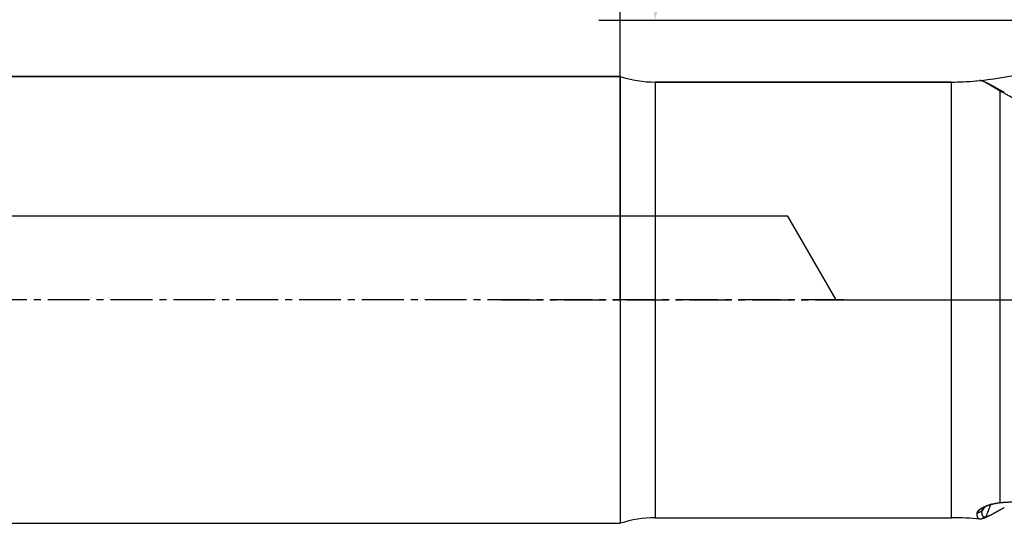
# Model space of a CAD drawing. Units: millimetres. Extents: x 138 to 264, y 222 to 285.
# Drawn here: x 226 to 244, y 240 to 249 of the extents above; entities that cross this region are included whole.
import ezdxf

# ---------------------------------------------------------------- set-up
doc = ezdxf.new("R2010")
doc.units = ezdxf.units.MM
doc.linetypes.add('CENTER2', pattern=[1.125, 0.75, -0.125, 0.125, -0.125])
for name, color, linetype in [('1', 4, 'Continuous'), ('2', 7, 'Continuous'), ('4', 2, 'CENTER2'), ('NOCUT', 7, 'Continuous'), ('SK1', 4, 'Continuous'), ('SK4', 2, 'CENTER2')]:
    doc.layers.add(name, color=color, linetype=linetype)
doc.styles.add('cesky', font='simplex.shx')
doc.dimstyles.get("Standard").update_dxf_attribs({"dimtxt": 0.18, "dimasz": 0.18, "dimexe": 0.18, "dimexo": 0.0625, "dimgap": 0.09, "dimtad": 0, "dimtih": 1, "dimtoh": 1, "dimdec": 4, "dimzin": 0, "dimdsep": 46, "dimtxsty": 'Standard', "dimcen": 0.09, "dimadec": 0, "dimazin": 0, "dimtfac": 1, "dimtdec": 4, "dimtofl": 0, "dimtmove": 0, "dimatfit": 3, "dimfxl": 1, "dimtolj": 1, "dimtzin": 0, "dimarcsym": 0})

# ---------------------------------------------------------------- blocks, each defined once
blk = doc.blocks.new('*D9')
at = {"color": 254, "lineweight": -2, "transparency": 16777216}
for p, q in [((255.144, 250.731), (255.144, 267.112)), ((253.144, 248.731), (236.763, 248.731))]:
    blk.add_line(p, q, dxfattribs=at)
blk.add_arc((255.144, 248.731), 17.381, 101.557, 168.443, dxfattribs=at)
at = {"color": 254, "lineweight": 13, "transparency": 16777216}
for points in [[(251.603, 266.34), (251.721, 265.18), (255.144, 266.112)], [(238.696, 252.155), (237.535, 252.272), (237.763, 248.731)]]:
    blk.add_solid(points, dxfattribs=at)
at = {"layer": 'Defpoints', "color": 0, "lineweight": 13, "transparency": 16777216}
for p in [(246.454, 263.784), (255.144, 250.731), (253.144, 248.731), (257.144, 248.731), (255.144, 246.731)]:
    blk.add_point(p, dxfattribs=at)
at = {"color": 254, "transparency": 16777216, "insert": (239.142, 264.734), "char_height": 3.5, "attachment_point": 5, "rotation": 45, "style": 'cesky'}
blk.add_mtext('\\A1;90°', dxfattribs=at)

msp = doc.modelspace()

# ---------------------------------------------------------------- linework, layer by layer
at = {"layer": '1'}
for p, q in [((237.7687, 247.6312), (237.7687, 239.8312)), ((243.0739, 247.6312), (237.7687, 247.6312)), ((243.0739, 239.8312), (243.0739, 247.6312)), ((243.9421, 247.4729), (243.9421, 240.1008)), ((243.6514, 240.0008), (243.615, 239.9487)), ((243.7716, 240.0627), (243.6886, 239.8477)), ((237.7687, 239.8312), (243.0739, 239.8312))]:
    msp.add_line(p, q, dxfattribs=at)
for centre, radius, start, end in [((237.7687, 249.6312), 2, 251.80513, 270), ((243.0739, 252.6312), 5, 270, 275.89056), ((237.7687, 237.8312), 2, 90, 108.19487), ((243.0739, 234.8312), 5, 84.10767, 90)]:
    msp.add_arc(centre, radius, start, end, dxfattribs=at)
for points, knots in [([(243.6079, 247.6549), (243.6065, 247.6553), (243.6035, 247.6559), (243.5993, 247.6567), (243.5952, 247.6572), (243.5912, 247.6574), (243.5874, 247.6575), (243.5847, 247.6573), (243.5832, 247.6572), (243.5829, 247.6571)], [0, 0, 0, 0, 0.1614143, 0.3226513, 0.4837149, 0.6446085, 0.8053359, 0.9659006, 1, 1, 1, 1]), ([(243.9421, 247.4729), (243.9381, 247.4752), (243.93, 247.4799), (243.918, 247.4869), (243.9063, 247.4938), (243.8948, 247.5006), (243.8834, 247.5073), (243.8723, 247.5139), (243.8613, 247.5204), (243.8506, 247.5268), (243.84, 247.5331), (243.8296, 247.5393), (243.8194, 247.5453), (243.8094, 247.5513), (243.7996, 247.5571), (243.7899, 247.5628), (243.7805, 247.5683), (243.7713, 247.5738), (243.7622, 247.5791), (243.7534, 247.5842), (243.7447, 247.5892), (243.7363, 247.5941), (243.728, 247.5988), (243.7199, 247.6033), (243.7121, 247.6077), (243.7044, 247.612), (243.6969, 247.616), (243.6896, 247.6199), (243.6825, 247.6237), (243.6756, 247.6272), (243.6689, 247.6306), (243.6623, 247.6338), (243.656, 247.6368), (243.6499, 247.6396), (243.644, 247.6423), (243.6382, 247.6447), (243.6327, 247.6469), (243.6273, 247.649), (243.6222, 247.6508), (243.6172, 247.6524), (243.6125, 247.6538), (243.6094, 247.6546), (243.6079, 247.6549)], [0, 0, 0, 0, 0.024382, 0.0487761, 0.0731837, 0.0976066, 0.1220463, 0.1465045, 0.1709826, 0.1954823, 0.2200051, 0.2445527, 0.2691266, 0.2937284, 0.3183595, 0.3430217, 0.3677163, 0.392445, 0.4172093, 0.4420107, 0.4668507, 0.4917308, 0.5166525, 0.5416174, 0.5666268, 0.5916823, 0.6167853, 0.6419373, 0.6671397, 0.692394, 0.7177016, 0.7430639, 0.7684823, 0.7939582, 0.819493, 0.845088, 0.8707448, 0.8964645, 0.9222485, 0.9480982, 0.974015, 1, 1, 1, 1]), ([(243.7525, 247.5917), (243.7544, 247.5909), (243.7585, 247.589), (243.7649, 247.5859), (243.7719, 247.5825), (243.7791, 247.579), (243.7865, 247.5753), (243.7941, 247.5714), (243.8019, 247.5673), (243.8099, 247.5631), (243.8182, 247.5587), (243.8267, 247.5542), (243.8354, 247.5495), (243.8444, 247.5446), (243.8535, 247.5396), (243.863, 247.5345), (243.8726, 247.5292), (243.8825, 247.5237), (243.8926, 247.5181), (243.9029, 247.5124), (243.9135, 247.5065), (243.9244, 247.5005), (243.9355, 247.4944), (243.9468, 247.4881), (243.9584, 247.4816), (243.9702, 247.4751), (243.9823, 247.4684), (243.9947, 247.4616), (244.0073, 247.4547), (244.0159, 247.45), (244.0202, 247.4476)], [0, 0, 0, 0, 0.0301297, 0.0651705, 0.1002572, 0.1353924, 0.1705789, 0.2058193, 0.2411163, 0.2764725, 0.3118906, 0.3473733, 0.3829231, 0.4185426, 0.4542345, 0.4900013, 0.5258456, 0.5617698, 0.5977766, 0.6338683, 0.6700476, 0.7063169, 0.7426786, 0.7791351, 0.8156889, 0.8523424, 0.8890979, 0.9259577, 0.9629244, 1, 1, 1, 1]), ([(245.4322, 246.8336), (245.4228, 246.8363), (245.4041, 246.8416), (245.3761, 246.8498), (245.3484, 246.8579), (245.3209, 246.8662), (245.2936, 246.8746), (245.2664, 246.883), (245.2395, 246.8915), (245.2128, 246.9001), (245.1862, 246.9088), (245.1599, 246.9175), (245.1337, 246.9263), (245.1078, 246.9352), (245.082, 246.9441), (245.0564, 246.9531), (245.0311, 246.9621), (245.0059, 246.9712), (244.9809, 246.9803), (244.9562, 246.9895), (244.9316, 246.9988), (244.9072, 247.0081), (244.883, 247.0174), (244.859, 247.0268), (244.8352, 247.0362), (244.8116, 247.0457), (244.7882, 247.0552), (244.765, 247.0647), (244.742, 247.0742), (244.7192, 247.0838), (244.6966, 247.0934), (244.6742, 247.103), (244.652, 247.1126), (244.63, 247.1222), (244.6081, 247.1319), (244.5865, 247.1415), (244.5594, 247.1538), (244.527, 247.1686), (244.4896, 247.1859), (244.453, 247.2032), (244.4171, 247.2205), (244.382, 247.2376), (244.3475, 247.2546), (244.3138, 247.2715), (244.2808, 247.2883), (244.2486, 247.305), (244.2171, 247.3214), (244.1863, 247.3377), (244.1562, 247.3538), (244.1269, 247.3696), (244.0983, 247.3853), (244.0704, 247.4006), (244.0433, 247.4157), (244.0168, 247.4305), (243.9912, 247.445), (243.9662, 247.4592), (243.9501, 247.4683), (243.9421, 247.4729)], [0, 0, 0, 0, 0.0146491, 0.0292657, 0.0438505, 0.0584045, 0.0729285, 0.0874233, 0.1018898, 0.1163288, 0.1307412, 0.1451279, 0.1594898, 0.1738276, 0.1881424, 0.2024349, 0.2167061, 0.2309568, 0.245188, 0.2594005, 0.2735952, 0.287773, 0.3019349, 0.3160817, 0.3302143, 0.3443337, 0.3584407, 0.3725363, 0.3866214, 0.4006969, 0.4147637, 0.4288228, 0.442875, 0.4569214, 0.4709627, 0.485, 0.4990342, 0.5242804, 0.5494701, 0.5746091, 0.5997033, 0.6247585, 0.6497806, 0.6747755, 0.6997494, 0.7247082, 0.7496578, 0.7746045, 0.7995543, 0.8245133, 0.8494877, 0.8744836, 0.899507, 0.9245643, 0.9496614, 0.9748046, 1, 1, 1, 1]), ([(243.5356, 239.9103), (243.5356, 239.9114), (243.5356, 239.9136), (243.5359, 239.9169), (243.5364, 239.9202), (243.5371, 239.9236), (243.5381, 239.927), (243.5393, 239.9304), (243.5408, 239.9338), (243.5425, 239.9373), (243.5444, 239.9407), (243.5466, 239.9442), (243.549, 239.9477), (243.5517, 239.9512), (243.5546, 239.9548), (243.5577, 239.9583), (243.5611, 239.9618), (243.5647, 239.9654), (243.5685, 239.969), (243.5726, 239.9726), (243.5769, 239.9762), (243.5815, 239.9798), (243.5862, 239.9834), (243.5913, 239.987), (243.5965, 239.9907), (243.602, 239.9943), (243.6078, 239.9979), (243.6137, 240.0016), (243.62, 240.0052), (243.6264, 240.0088), (243.6331, 240.0125), (243.64, 240.0161), (243.6496, 240.021), (243.6621, 240.027), (243.6778, 240.0341), (243.6942, 240.0409), (243.7112, 240.0476), (243.7289, 240.054), (243.7473, 240.0601), (243.7663, 240.066), (243.786, 240.0716), (243.8063, 240.0768), (243.8273, 240.0818), (243.849, 240.0864), (243.8713, 240.0906), (243.8942, 240.0944), (243.9178, 240.0979), (243.934, 240.0998), (243.9421, 240.1008)], [0, 0, 0, 0, 0.0162213, 0.0323993, 0.0485383, 0.0646429, 0.0807176, 0.0967671, 0.1127958, 0.1288084, 0.1448095, 0.1608037, 0.1767956, 0.19279, 0.2087913, 0.2248042, 0.2408334, 0.2568834, 0.2729588, 0.2890642, 0.3052041, 0.3213831, 0.3376054, 0.3538758, 0.3701984, 0.3865777, 0.403018, 0.4195236, 0.4360986, 0.4527473, 0.4694738, 0.4862821, 0.5031761, 0.5372835, 0.571103, 0.6046673, 0.6380093, 0.6711628, 0.704162, 0.7370416, 0.7698368, 0.8025826, 0.8353146, 0.8680681, 0.9008785, 0.9337808, 0.9668099, 1, 1, 1, 1]), ([(243.9421, 240.1008), (243.9466, 240.1013), (243.9556, 240.1023), (243.9692, 240.1038), (243.9829, 240.1052), (243.9968, 240.1064), (244.0108, 240.1076), (244.0249, 240.1086), (244.0392, 240.1096), (244.0536, 240.1105), (244.0681, 240.1112), (244.0827, 240.1119), (244.0975, 240.1124), (244.1124, 240.1129), (244.1274, 240.1132), (244.1425, 240.1134), (244.1578, 240.1135), (244.1732, 240.1135), (244.1887, 240.1134), (244.2044, 240.1132), (244.2202, 240.1129), (244.2361, 240.1124), (244.2521, 240.1118), (244.2683, 240.1112), (244.2846, 240.1104), (244.301, 240.1094), (244.3175, 240.1084), (244.3393, 240.1069), (244.3663, 240.1047), (244.3986, 240.1017), (244.4309, 240.0983), (244.4633, 240.0945), (244.4957, 240.0902), (244.5283, 240.0855), (244.5609, 240.0804), (244.5936, 240.0748), (244.6264, 240.0688), (244.6593, 240.0623), (244.6922, 240.0554), (244.7252, 240.048), (244.7472, 240.0428), (244.7582, 240.0402)], [0, 0, 0, 0, 0.0189875, 0.0379563, 0.056911, 0.0758564, 0.0947972, 0.113738, 0.1326837, 0.1516389, 0.1706084, 0.189597, 0.2086093, 0.2276501, 0.2467242, 0.2658362, 0.2849909, 0.3041928, 0.3234467, 0.3427572, 0.3621289, 0.3815663, 0.401074, 0.4206565, 0.4403182, 0.4600635, 0.479897, 0.4998227, 0.5380993, 0.5762951, 0.6144404, 0.6525662, 0.6907037, 0.7288841, 0.767139, 0.8055, 0.8439988, 0.8826669, 0.9215358, 0.9606365, 1, 1, 1, 1]), ([(243.7963, 240.0741), (243.7949, 240.0737), (243.7908, 240.0724), (243.7841, 240.0702), (243.7763, 240.0675), (243.7686, 240.0648), (243.7611, 240.062), (243.7539, 240.0593), (243.7468, 240.0565), (243.7399, 240.0537), (243.7332, 240.0509), (243.7267, 240.048), (243.7204, 240.0452), (243.7143, 240.0423), (243.7084, 240.0394), (243.7026, 240.0365), (243.6971, 240.0336), (243.6917, 240.0307), (243.6866, 240.0278), (243.6816, 240.0249), (243.6768, 240.022), (243.6722, 240.0191), (243.6678, 240.0162), (243.6636, 240.0133), (243.6596, 240.0105), (243.6557, 240.0076), (243.652, 240.0047), (243.6485, 240.0019), (243.6452, 239.9991), (243.6421, 239.9963), (243.6391, 239.9935), (243.6363, 239.9907), (243.6337, 239.988), (243.6313, 239.9853), (243.6291, 239.9826), (243.627, 239.9799), (243.6251, 239.9773), (243.6233, 239.9747), (243.6217, 239.9721), (243.6203, 239.9696), (243.6191, 239.9671), (243.618, 239.9646), (243.6171, 239.9622), (243.6163, 239.9598), (243.6158, 239.9575), (243.6153, 239.9552), (243.6151, 239.953), (243.6149, 239.9508), (243.615, 239.9494), (243.615, 239.9487)], [0, 0, 0, 0, 0.0118045, 0.0353353, 0.0587487, 0.082046, 0.1052291, 0.1282993, 0.1512584, 0.1741079, 0.1968496, 0.2194852, 0.2420164, 0.2644448, 0.2867724, 0.3090008, 0.3311319, 0.3531675, 0.3751095, 0.3969597, 0.4187202, 0.4403927, 0.4619793, 0.4834819, 0.5049026, 0.5262434, 0.5475063, 0.5686933, 0.5898067, 0.6108485, 0.6318208, 0.6527258, 0.6735657, 0.6943427, 0.7150589, 0.7357167, 0.7563184, 0.776866, 0.7973621, 0.8178089, 0.8382086, 0.8585638, 0.8788766, 0.8991496, 0.919385, 0.9395854, 0.959753, 0.9798904, 1, 1, 1, 1]), ([(243.6886, 239.8477), (243.6899, 239.848), (243.6927, 239.8485), (243.6971, 239.8496), (243.7017, 239.8508), (243.7065, 239.8522), (243.7114, 239.8538), (243.7166, 239.8556), (243.7219, 239.8576), (243.7274, 239.8597), (243.7332, 239.8621), (243.7391, 239.8646), (243.7453, 239.8673), (243.7516, 239.8701), (243.7582, 239.8732), (243.7649, 239.8764), (243.7719, 239.8798), (243.7791, 239.8833), (243.7865, 239.8871), (243.7941, 239.891), (243.8019, 239.895), (243.8099, 239.8992), (243.8182, 239.9036), (243.8267, 239.9081), (243.8354, 239.9128), (243.8444, 239.9177), (243.8535, 239.9227), (243.863, 239.9278), (243.8726, 239.9331), (243.8825, 239.9386), (243.8926, 239.9442), (243.9029, 239.9499), (243.9135, 239.9558), (243.9244, 239.9618), (243.9355, 239.968), (243.9468, 239.9743), (243.9584, 239.9807), (243.9702, 239.9872), (243.9823, 239.9939), (243.9947, 240.0007), (244.0073, 240.0076), (244.0159, 240.0123), (244.0202, 240.0147)], [0, 0, 0, 0, 0.0243907, 0.0487883, 0.0731949, 0.0976123, 0.1220427, 0.1464878, 0.1709497, 0.1954304, 0.2199317, 0.2444556, 0.2690041, 0.293579, 0.3181824, 0.342816, 0.3674819, 0.392182, 0.416918, 0.4416919, 0.4665057, 0.4913611, 0.51626, 0.5412042, 0.5661957, 0.5912362, 0.6163276, 0.6414716, 0.66667, 0.6919247, 0.7172374, 0.7426099, 0.7680439, 0.7935411, 0.8191033, 0.8447322, 0.8704295, 0.8961969, 0.9220359, 0.9479484, 0.9739359, 1, 1, 1, 1]), ([(243.6079, 239.8074), (243.6066, 239.8071), (243.604, 239.8065), (243.6002, 239.8058), (243.5965, 239.8053), (243.5929, 239.805), (243.5894, 239.8049), (243.5861, 239.8049), (243.5816, 239.8053), (243.5761, 239.8062), (243.5699, 239.8081), (243.5643, 239.811), (243.5591, 239.8146), (243.5545, 239.8191), (243.5503, 239.8245), (243.5467, 239.8306), (243.5435, 239.8377), (243.5409, 239.8455), (243.5388, 239.8542), (243.5371, 239.8637), (243.536, 239.8741), (243.5353, 239.8853), (243.5351, 239.8973), (243.5355, 239.9059), (243.5356, 239.9103)], [0, 0, 0, 0, 0.0258946, 0.0517462, 0.0775553, 0.1033224, 0.1290479, 0.1547323, 0.180376, 0.2354475, 0.2904377, 0.3453512, 0.4001927, 0.4549667, 0.5096778, 0.5643305, 0.6189295, 0.6734793, 0.7279844, 0.7824494, 0.8368789, 0.8912775, 0.9456497, 1, 1, 1, 1]), ([(243.6578, 239.8263), (243.6572, 239.8261), (243.6545, 239.8248), (243.6499, 239.8227), (243.644, 239.8201), (243.6382, 239.8176), (243.6327, 239.8154), (243.6273, 239.8134), (243.6222, 239.8115), (243.6172, 239.8099), (243.6125, 239.8085), (243.6094, 239.8078), (243.6079, 239.8074)], [0, 0, 0, 0, 0.0292087, 0.1360333, 0.2431048, 0.3504291, 0.4580118, 0.5658587, 0.6739754, 0.7823675, 0.8910405, 1, 1, 1, 1])]:
    msp.add_open_spline(points, degree=3, knots=knots, dxfattribs=at)
for points, degree in [([(243.7535, 247.5913), (243.6568, 247.6364)], 1), ([(244.0202, 247.4476), (243.9421, 247.4728)], 1), ([(243.615, 239.9487), (243.5356, 239.9103)], 1), ([(243.615, 239.9487), (243.6094, 239.8298), (243.6886, 239.8477)], 2), ([(243.6886, 239.8477), (243.6079, 239.8074)], 1), ([(243.6568, 239.8259), (243.7535, 239.871)], 1)]:
    msp.add_open_spline(points, degree=degree, dxfattribs=at)
at = {"layer": '2'}
msp.add_line((237.1442, 243.7312), (237.1442, 267.7501), dxfattribs=at)
at = {"layer": '4'}
msp.add_line((235.0063, 243.7312), (255.7687, 243.7312), dxfattribs=at)
at = {"layer": 'NOCUT'}
for p, q in [((243.9421, 247.7071), (248.396, 248.4925)), ((155.6442, 247.7312), (237.1442, 247.7312)), ((237.7687, 247.6312), (243.0739, 247.6312)), ((240.1442, 245.2312), (156.6442, 245.2312)), ((241.0103, 243.7312), (240.1442, 245.2312)), ((241.0103, 243.7312), (254.4748, 243.7312))]:
    msp.add_line(p, q, dxfattribs=at)
for centre, radius, start, end in [((237.7687, 249.6312), 2, 251.80513, 270), ((243.0739, 252.6312), 5, 270, 280)]:
    msp.add_arc(centre, radius, start, end, dxfattribs=at)
at = {"layer": 'SK1'}
for p, q in [((237.1442, 247.7312), (155.6442, 247.7312)), ((237.1442, 247.7312), (237.1442, 239.7312)), ((155.6442, 239.7312), (237.1442, 239.7312))]:
    msp.add_line(p, q, dxfattribs=at)
at = {"layer": 'SK4'}
msp.add_line((241.1438, 243.7312), (153.1442, 243.7312), dxfattribs=at)

# ---------------------------------------------------------------- dimensions: what is measured, and where the dimension line sits
dim = msp.add_angular_dim_2l(base=(246.4536, 263.7838), line1=((253.1442, 248.7312), (257.1442, 248.7312)), line2=((255.1442, 246.7312), (255.1442, 250.7312)), dimstyle='Standard', override={"dimtxt": 3.5, "dimasz": 3.5, "dimexe": 1, "dimexo": 0, "dimgap": 3.5, "dimtad": 1, "dimtih": 0, "dimdec": 3, "dimzin": 8, "dimtxsty": 'cesky', "dimsah": 1, "dimse1": 0, "dimse2": 0, "dimsd1": 0, "dimsd2": 0, "dimclrd": 254, "dimclre": 254, "dimclrt": 254, "dimtol": 0, "dimtdec": 3, "dimtofl": 1, "dimtmove": 0})
dim.commit()
dim.dimension.update_dxf_attribs({"geometry": '*D9', "text_midpoint": (242.8539, 261.0216), "dimtype": 162})

doc.saveas('drawing.dxf')
